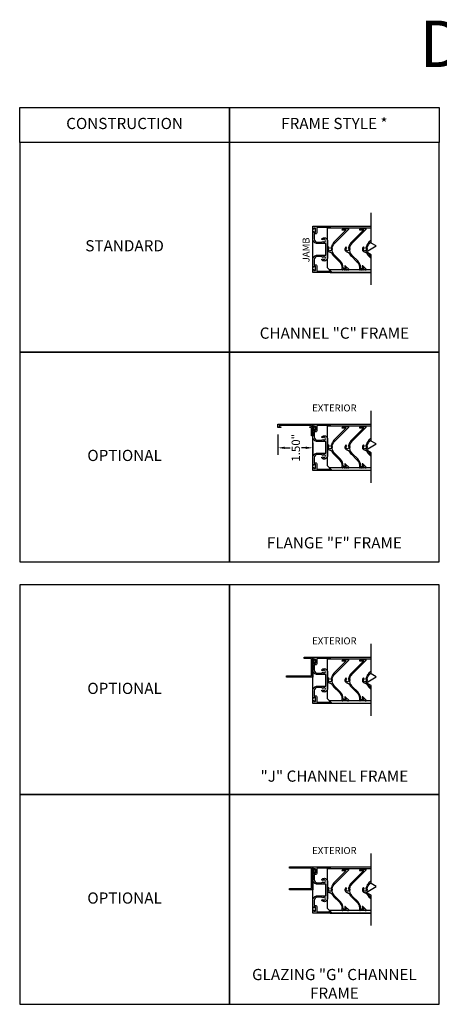
# Model space of a CAD drawing. Units: inches. Extents: x -6.2 to 50.1, y -19 to 71.
# Drawn here: x 0 to 18, y -19 to 23.3 of the extents above; entities that cross this region are included whole.
import ezdxf

# ---------------------------------------------------------------- set-up
doc = ezdxf.new("R2010")
doc.units = ezdxf.units.IN
doc.header["$MEASUREMENT"] = 0
doc.styles.add('TAHOMA', font='tahoma.ttf', dxfattribs={"height": 0.05})
doc.dimstyles.get("Standard").update_dxf_attribs({"dimtxt": 0.18, "dimasz": 0.18, "dimexe": 0.18, "dimexo": 0.0625, "dimgap": 0.09, "dimtad": 0, "dimtih": 1, "dimtoh": 1, "dimdec": 4, "dimzin": 0, "dimdsep": 46, "dimtxsty": 'Standard', "dimcen": 0.09, "dimadec": 0, "dimazin": 0, "dimtfac": 1, "dimtdec": 4, "dimtofl": 0, "dimtmove": 0, "dimatfit": 3, "dimfxl": 1, "dimtolj": 1, "dimtzin": 0, "dimarcsym": 0})

# ---------------------------------------------------------------- blocks, each defined once
blk = doc.blocks.new('*D73')
at = {"color": 0, "lineweight": -2}
for p, q in [((11.073, 5.46), (11.073, 4.59)), ((12.573, 5.108), (12.573, 4.59)), ((11.373, 4.89), (11.604, 4.89)), ((12.273, 4.89), (12.085, 4.89))]:
    blk.add_line(p, q, dxfattribs=at)
at = {"color": 0}
for points in [[(11.373, 4.94), (11.373, 4.84), (11.073, 4.89)], [(12.273, 4.84), (12.273, 4.94), (12.573, 4.89)]]:
    blk.add_solid(points, dxfattribs=at)
at = {"layer": 'Defpoints', "color": 0}
for p in [(11.073, 5.76), (12.573, 5.408), (12.573, 4.89)]:
    blk.add_point(p, dxfattribs=at)
at = {"color": 0, "insert": (11.845, 4.89), "char_height": 0.36, "attachment_point": 5, "rotation": 90}
blk.add_mtext('\\A1;1.50"', dxfattribs=at)

msp = doc.modelspace()

# ---------------------------------------------------------------- linework, layer by layer
for p, q in [((12.573, 12.408), (12.573, 14.408)), ((13.323, 14.408), (15.073, 14.408)), ((13.198, 12.611), (13.198, 14.319)), ((15.073, 14.319), (13.198, 14.319)), ((13.401, 12.408), (13.198, 12.611)), ((15.073, 12.534), (13.275, 12.534)), ((13.323, 12.408), (15.073, 12.408)), ((15.073, 12.408), (13.401, 12.408)), ((12.573, 3.908), (12.573, 5.908)), ((15.073, 5.819), (13.198, 5.819)), ((13.198, 4.111), (13.198, 5.819)), ((13.323, 5.908), (15.073, 5.908)), ((13.401, 3.908), (13.198, 4.111)), ((15.073, 4.034), (13.275, 4.034)), ((15.073, 3.908), (13.323, 3.908)), ((15.073, 3.908), (13.401, 3.908)), ((12.573, -6.092), (12.573, -4.092)), ((15.073, -4.181), (13.198, -4.181)), ((13.198, -5.889), (13.198, -4.181)), ((13.323, -4.092), (15.073, -4.092)), ((13.401, -6.092), (13.198, -5.889)), ((15.073, -5.966), (13.275, -5.966)), ((15.073, -6.092), (13.323, -6.092)), ((15.073, -6.092), (13.401, -6.092)), ((12.573, -15.092), (12.573, -13.092)), ((13.323, -13.092), (15.073, -13.092)), ((15.073, -13.181), (13.198, -13.181)), ((13.198, -14.889), (13.198, -13.181)), ((13.401, -15.092), (13.198, -14.889)), ((15.073, -14.966), (13.275, -14.966)), ((13.323, -15.092), (15.073, -15.092)), ((15.073, -15.092), (13.401, -15.092))]:
    msp.add_line(p, q)
for points in [[(9, 18), (0, 18), (0, 19.5), (9, 19.5)], [(18, 18), (9, 18), (9, 19.5), (18, 19.5)], [(9, 18), (0, 18), (0, 9), (9, 9)], [(18, 18), (9, 18), (9, 9), (18, 9)], [(9, 9), (0, 9), (0, 0), (9, 0)], [(18, 9), (9, 9), (9, 0), (18, 0)], [(12.633, 5.684), (12.573, 5.684), (12.573, 5.408), (12.513, 5.408), (12.513, 5.76), (12.45, 5.76), (12.45, 5.792), (12.513, 5.792), (12.513, 5.845), (11.136, 5.845), (11.136, 5.792), (11.199, 5.792), (11.199, 5.76), (11.073, 5.76), (11.073, 5.908), (12.573, 5.908), (12.573, 5.762), (12.633, 5.762), (12.633, 5.802), (12.683, 5.802), (12.683, 5.644), (12.633, 5.644)], [(9, -1), (0, -1), (0, -10), (9, -10)], [(18, -1), (9, -1), (9, -10), (18, -10)], [(12.683, -4.356), (12.633, -4.356), (12.633, -4.316), (12.573, -4.316), (12.573, -4.962), (11.448, -4.962), (11.448, -4.902), (12.513, -4.902), (12.513, -4.152), (12.198, -4.152), (12.198, -4.092), (12.573, -4.092), (12.573, -4.238), (12.633, -4.238), (12.633, -4.198), (12.683, -4.198)], [(9, -10), (0, -10), (0, -19), (9, -19)], [(18, -10), (9, -10), (9, -19), (18, -19)]]:
    msp.add_lwpolyline(points, close=True)
for points in [[(15.073, 11.883), (15.073, 13.18), (14.856, 13.305), (15.289, 13.555), (15.073, 13.68), (15.073, 14.976)], [(15.073, 3.383), (15.073, 4.68), (14.856, 4.805), (15.289, 5.055), (15.073, 5.18), (15.073, 6.476)], [(15.073, -6.617), (15.073, -5.32), (14.856, -5.195), (15.289, -4.945), (15.073, -4.82), (15.073, -3.524)], [(15.073, -15.617), (15.073, -14.32), (14.856, -14.195), (15.289, -13.945), (15.073, -13.82), (15.073, -12.524)], [(12.573, -14.092), (11.573, -14.092), (11.573, -14.032), (12.513, -14.032), (12.513, -13.152), (11.573, -13.152), (11.573, -13.092), (12.573, -13.092), (12.573, -13.238), (12.633, -13.238), (12.633, -13.198), (12.683, -13.198), (12.683, -13.356), (12.633, -13.356), (12.633, -13.316), (12.573, -13.316), (12.573, -14.092)]]:
    msp.add_lwpolyline(points)
for points in [[(13.073, 13.91, -0.414214), (13.198, 13.785), (13.198, 13.031, -0.414214), (13.073, 12.906, -0.278783), (12.949, 12.97), (13.003, 13.002, 3.732051), (13.003, 13.064), (12.945, 13.098), (12.776, 13.098, 0.414214), (12.633, 12.955), (12.633, 12.742), (12.693, 12.742, -0.414214), (12.753, 12.682), (12.753, 12.468), (13.263, 12.468), (13.263, 12.486), (13.323, 12.486), (13.323, 12.408), (12.573, 12.408), (12.573, 12.544), (12.623, 12.544), (12.623, 12.504), (12.693, 12.504), (12.693, 12.682), (12.623, 12.682), (12.623, 12.642), (12.573, 12.642), (12.573, 12.955, -0.414214), (12.776, 13.158), (13.138, 13.158), (13.138, 13.658), (12.776, 13.658, -0.414214), (12.573, 13.861), (12.573, 14.174), (12.623, 14.174), (12.623, 14.134), (12.693, 14.134), (12.693, 14.312), (12.623, 14.312), (12.623, 14.272), (12.573, 14.272), (12.573, 14.408), (13.323, 14.408), (13.323, 14.33), (13.263, 14.33), (13.263, 14.348), (12.753, 14.348), (12.753, 14.134, -0.414214), (12.693, 14.074), (12.633, 14.074), (12.633, 13.861, 0.414214), (12.776, 13.718), (12.945, 13.718), (13.003, 13.752, 3.732051), (13.003, 13.814), (12.949, 13.845, -0.278783)], [(13.37, 13.516), (13.346, 13.475, 0.374242), (13.349, 13.462, -2.910138), (13.272, 13.462, 0.374242), (13.275, 13.475), (13.259, 13.501, 0.443132), (13.245, 13.504, 0.62183), (13.278, 13.305, -0.012956), (13.29, 13.301, 0.304256), (13.301, 13.302, -0.588898), (13.317, 13.294, 0.26347), (13.322, 13.286, 0.26347), (13.332, 13.286, -0.588898), (13.347, 13.277, 0.26347), (13.351, 13.268, 0.26347), (13.361, 13.267, -0.588898), (13.374, 13.255, 0.26347), (13.377, 13.246, 0.26347), (13.386, 13.243, -0.588898), (13.398, 13.23, 0.26347), (13.4, 13.221, -0.031828), (13.418, 13.194, 0.061808), (13.482, 13.112), (13.716, 12.878, -0.072576), (13.781, 12.791, 0.277048), (13.79, 12.786, -0.55393), (13.797, 12.771, 0.277048), (13.796, 12.76, 0.277048), (13.804, 12.754, -0.55393), (13.81, 12.738, 0.277048), (13.807, 12.728, 0.277048), (13.815, 12.722, -0.55393), (13.82, 12.705, 0.277048), (13.817, 12.696, 0.277048), (13.824, 12.688, -0.55393), (13.827, 12.671, 0.277048), (13.823, 12.662, 0.277048), (13.829, 12.654, -0.55393), (13.83, 12.637, 0.277048), (13.825, 12.628, -0.010181), (13.826, 12.613), (13.826, 12.544, 0.414214), (13.836, 12.534), (13.856, 12.534, 0.267949), (13.864, 12.539, -0.57735), (13.882, 12.539, 0.267851), (13.89, 12.534, 0.267851), (13.899, 12.539, -0.57735), (13.916, 12.539, 0.267851), (13.925, 12.534, 0.267851), (13.934, 12.539, -0.57735), (13.951, 12.539, 0.267851), (13.96, 12.534, 0.267851), (13.968, 12.539, -0.57735), (13.986, 12.539, 0.267851), (13.994, 12.534, 0.267851), (14.003, 12.539, -0.57735), (14.02, 12.539, 0.585704), (14.038, 12.539, -0.568936), (14.055, 12.539, 0.267949), (14.064, 12.534), (14.107, 12.534, 0.668179), (14.114, 12.551), (13.964, 12.701, 0.668179), (13.946, 12.694), (13.946, 12.666, 0.198912), (13.949, 12.659), (14.007, 12.601, -0.668179), (14, 12.584), (13.886, 12.584, -0.414214), (13.876, 12.594), (13.876, 12.613, 0.198947), (13.751, 12.913), (13.517, 13.147, -0.163844), (13.411, 13.362, 0.238462), (13.411, 13.463, -0.163844), (13.517, 13.678), (14.114, 14.274, 0.668179), (14.107, 14.291), (13.876, 14.291, 0.414214), (13.826, 14.241), (14.01, 14.241), (13.482, 13.713, 0.135729)], [(14.12, 13.516), (14.096, 13.475, 0.374242), (14.099, 13.462, -2.910138), (14.022, 13.462, 0.374242), (14.025, 13.475), (14.009, 13.501, 0.443132), (13.995, 13.504, 0.62183), (14.028, 13.305, -0.012956), (14.04, 13.301, 0.304256), (14.051, 13.302, -0.588898), (14.067, 13.294, 0.26347), (14.072, 13.286, 0.26347), (14.082, 13.286, -0.588898), (14.097, 13.277, 0.26347), (14.101, 13.268, 0.26347), (14.111, 13.267, -0.588898), (14.124, 13.255, 0.26347), (14.127, 13.246, 0.26347), (14.136, 13.243, -0.588898), (14.148, 13.23, 0.26347), (14.15, 13.221, -0.031828), (14.168, 13.194, 0.061808), (14.232, 13.112), (14.466, 12.878, -0.072576), (14.531, 12.791, 0.277048), (14.54, 12.786, -0.55393), (14.547, 12.771, 0.277048), (14.546, 12.76, 0.277048), (14.554, 12.754, -0.55393), (14.56, 12.738, 0.277048), (14.557, 12.728, 0.277048), (14.565, 12.722, -0.55393), (14.57, 12.705, 0.277048), (14.567, 12.696, 0.277048), (14.574, 12.688, -0.55393), (14.577, 12.671, 0.277048), (14.573, 12.662, 0.277048), (14.579, 12.654, -0.55393), (14.58, 12.637, 0.277048), (14.575, 12.628, -0.010181), (14.576, 12.613), (14.576, 12.544, 0.414214), (14.586, 12.534), (14.606, 12.534, 0.267949), (14.614, 12.539, -0.57735), (14.632, 12.539, 0.267851), (14.64, 12.534, 0.267851), (14.649, 12.539, -0.57735), (14.666, 12.539, 0.267851), (14.675, 12.534, 0.267851), (14.684, 12.539, -0.57735), (14.701, 12.539, 0.267851), (14.71, 12.534, 0.267851), (14.718, 12.539, -0.57735), (14.736, 12.539, 0.267851), (14.744, 12.534, 0.267851), (14.753, 12.539, -0.57735), (14.77, 12.539, 0.585704), (14.788, 12.539, -0.568936), (14.805, 12.539, 0.267949), (14.814, 12.534), (14.857, 12.534, 0.668179), (14.864, 12.551), (14.714, 12.701, 0.668179), (14.696, 12.694), (14.696, 12.666, 0.198912), (14.699, 12.659), (14.757, 12.601, -0.668179), (14.75, 12.584), (14.636, 12.584, -0.414214), (14.626, 12.594), (14.626, 12.613, 0.198947), (14.501, 12.913), (14.267, 13.147, -0.163844), (14.161, 13.362, 0.238462), (14.161, 13.463, -0.163844), (14.267, 13.678), (14.864, 14.274, 0.668179), (14.857, 14.291), (14.626, 14.291, 0.414214), (14.576, 14.241), (14.76, 14.241), (14.232, 13.713, 0.135729)], [(13.073, 5.41, -0.414214), (13.198, 5.285), (13.198, 4.531, -0.414214), (13.073, 4.406, -0.278783), (12.949, 4.47), (13.003, 4.502, 3.732051), (13.003, 4.564), (12.945, 4.598), (12.776, 4.598, 0.414214), (12.633, 4.455), (12.633, 4.242), (12.693, 4.242, -0.414214), (12.753, 4.182), (12.753, 3.968), (13.263, 3.968), (13.263, 3.986), (13.323, 3.986), (13.323, 3.908), (12.573, 3.908), (12.573, 4.044), (12.623, 4.044), (12.623, 4.004), (12.693, 4.004), (12.693, 4.182), (12.623, 4.182), (12.623, 4.142), (12.573, 4.142), (12.573, 4.455, -0.414214), (12.776, 4.658), (13.138, 4.658), (13.138, 5.158), (12.776, 5.158, -0.414214), (12.573, 5.361), (12.573, 5.674), (12.623, 5.674), (12.623, 5.634), (12.693, 5.634), (12.693, 5.812), (12.623, 5.812), (12.623, 5.772), (12.573, 5.772), (12.573, 5.908), (13.323, 5.908), (13.323, 5.83), (13.263, 5.83), (13.263, 5.848), (12.753, 5.848), (12.753, 5.634, -0.414214), (12.693, 5.574), (12.633, 5.574), (12.633, 5.361, 0.414214), (12.776, 5.218), (12.945, 5.218), (13.003, 5.252, 3.732051), (13.003, 5.314), (12.949, 5.345, -0.278783)], [(13.37, 5.016), (13.346, 4.975, 0.374242), (13.349, 4.962, -2.910138), (13.272, 4.962, 0.374242), (13.275, 4.975), (13.259, 5.001, 0.443132), (13.245, 5.004, 0.62183), (13.278, 4.805, -0.012956), (13.29, 4.801, 0.304256), (13.301, 4.802, -0.588898), (13.317, 4.794, 0.26347), (13.322, 4.786, 0.26347), (13.332, 4.786, -0.588898), (13.347, 4.777, 0.26347), (13.351, 4.768, 0.26347), (13.361, 4.767, -0.588898), (13.374, 4.755, 0.26347), (13.377, 4.746, 0.26347), (13.386, 4.743, -0.588898), (13.398, 4.73, 0.26347), (13.4, 4.721, -0.031828), (13.418, 4.694, 0.061808), (13.482, 4.612), (13.716, 4.378, -0.072576), (13.781, 4.291, 0.277048), (13.79, 4.286, -0.55393), (13.797, 4.271, 0.277048), (13.796, 4.26, 0.277048), (13.804, 4.254, -0.55393), (13.81, 4.238, 0.277048), (13.807, 4.228, 0.277048), (13.815, 4.222, -0.55393), (13.82, 4.205, 0.277048), (13.817, 4.195, 0.277048), (13.824, 4.188, -0.55393), (13.827, 4.171, 0.277048), (13.823, 4.162, 0.277048), (13.829, 4.154, -0.55393), (13.83, 4.137, 0.277048), (13.825, 4.128, -0.010181), (13.826, 4.113), (13.826, 4.044, 0.414214), (13.836, 4.034), (13.856, 4.034, 0.267949), (13.864, 4.039, -0.57735), (13.882, 4.039, 0.267851), (13.89, 4.034, 0.267851), (13.899, 4.039, -0.57735), (13.916, 4.039, 0.267851), (13.925, 4.034, 0.267851), (13.934, 4.039, -0.57735), (13.951, 4.039, 0.267851), (13.96, 4.034, 0.267851), (13.968, 4.039, -0.57735), (13.986, 4.039, 0.267851), (13.994, 4.034, 0.267851), (14.003, 4.039, -0.57735), (14.02, 4.039, 0.585704), (14.038, 4.039, -0.568936), (14.055, 4.039, 0.267949), (14.064, 4.034), (14.107, 4.034, 0.668179), (14.114, 4.051), (13.964, 4.201, 0.668179), (13.946, 4.194), (13.946, 4.166, 0.198912), (13.949, 4.159), (14.007, 4.101, -0.668179), (14, 4.084), (13.886, 4.084, -0.414214), (13.876, 4.094), (13.876, 4.113, 0.198947), (13.751, 4.413), (13.517, 4.647, -0.163844), (13.411, 4.862, 0.238462), (13.411, 4.963, -0.163844), (13.517, 5.178), (14.114, 5.774, 0.668179), (14.107, 5.791), (13.876, 5.791, 0.414214), (13.826, 5.741), (14.01, 5.741), (13.482, 5.213, 0.135729)], [(14.12, 5.016), (14.096, 4.975, 0.374242), (14.099, 4.962, -2.910138), (14.022, 4.962, 0.374242), (14.025, 4.975), (14.009, 5.001, 0.443132), (13.995, 5.004, 0.62183), (14.028, 4.805, -0.012956), (14.04, 4.801, 0.304256), (14.051, 4.802, -0.588898), (14.067, 4.794, 0.26347), (14.072, 4.786, 0.26347), (14.082, 4.786, -0.588898), (14.097, 4.777, 0.26347), (14.101, 4.768, 0.26347), (14.111, 4.767, -0.588898), (14.124, 4.755, 0.26347), (14.127, 4.746, 0.26347), (14.136, 4.743, -0.588898), (14.148, 4.73, 0.26347), (14.15, 4.721, -0.031828), (14.168, 4.694, 0.061808), (14.232, 4.612), (14.466, 4.378, -0.072576), (14.531, 4.291, 0.277048), (14.54, 4.286, -0.55393), (14.547, 4.271, 0.277048), (14.546, 4.26, 0.277048), (14.554, 4.254, -0.55393), (14.56, 4.238, 0.277048), (14.557, 4.228, 0.277048), (14.565, 4.222, -0.55393), (14.57, 4.205, 0.277048), (14.567, 4.195, 0.277048), (14.574, 4.188, -0.55393), (14.577, 4.171, 0.277048), (14.573, 4.162, 0.277048), (14.579, 4.154, -0.55393), (14.58, 4.137, 0.277048), (14.575, 4.128, -0.010181), (14.576, 4.113), (14.576, 4.044, 0.414214), (14.586, 4.034), (14.606, 4.034, 0.267949), (14.614, 4.039, -0.57735), (14.632, 4.039, 0.267851), (14.64, 4.034, 0.267851), (14.649, 4.039, -0.57735), (14.666, 4.039, 0.267851), (14.675, 4.034, 0.267851), (14.684, 4.039, -0.57735), (14.701, 4.039, 0.267851), (14.71, 4.034, 0.267851), (14.718, 4.039, -0.57735), (14.736, 4.039, 0.267851), (14.744, 4.034, 0.267851), (14.753, 4.039, -0.57735), (14.77, 4.039, 0.585704), (14.788, 4.039, -0.568936), (14.805, 4.039, 0.267949), (14.814, 4.034), (14.857, 4.034, 0.668179), (14.864, 4.051), (14.714, 4.201, 0.668179), (14.696, 4.194), (14.696, 4.166, 0.198912), (14.699, 4.159), (14.757, 4.101, -0.668179), (14.75, 4.084), (14.636, 4.084, -0.414214), (14.626, 4.094), (14.626, 4.113, 0.198947), (14.501, 4.413), (14.267, 4.647, -0.163844), (14.161, 4.862, 0.238462), (14.161, 4.963, -0.163844), (14.267, 5.178), (14.864, 5.774, 0.668179), (14.857, 5.791), (14.626, 5.791, 0.414214), (14.576, 5.741), (14.76, 5.741), (14.232, 5.213, 0.135729)], [(13.073, -4.59, -0.414214), (13.198, -4.715), (13.198, -5.469, -0.414214), (13.073, -5.594, -0.278783), (12.949, -5.53), (13.003, -5.498, 3.732051), (13.003, -5.436), (12.945, -5.402), (12.776, -5.402, 0.414214), (12.633, -5.545), (12.633, -5.758), (12.693, -5.758, -0.414214), (12.753, -5.818), (12.753, -6.032), (13.263, -6.032), (13.263, -6.014), (13.323, -6.014), (13.323, -6.092), (12.573, -6.092), (12.573, -5.956), (12.623, -5.956), (12.623, -5.996), (12.693, -5.996), (12.693, -5.818), (12.623, -5.818), (12.623, -5.858), (12.573, -5.858), (12.573, -5.545, -0.414214), (12.776, -5.342), (13.138, -5.342), (13.138, -4.842), (12.776, -4.842, -0.414214), (12.573, -4.639), (12.573, -4.326), (12.623, -4.326), (12.623, -4.366), (12.693, -4.366), (12.693, -4.188), (12.623, -4.188), (12.623, -4.228), (12.573, -4.228), (12.573, -4.092), (13.323, -4.092), (13.323, -4.17), (13.263, -4.17), (13.263, -4.152), (12.753, -4.152), (12.753, -4.366, -0.414214), (12.693, -4.426), (12.633, -4.426), (12.633, -4.639, 0.414214), (12.776, -4.782), (12.945, -4.782), (13.003, -4.748, 3.732051), (13.003, -4.686), (12.949, -4.655, -0.278783)], [(13.37, -4.984), (13.346, -5.025, 0.374242), (13.349, -5.038, -2.910138), (13.272, -5.038, 0.374242), (13.275, -5.025), (13.259, -4.999, 0.443132), (13.245, -4.996, 0.62183), (13.278, -5.195, -0.012956), (13.29, -5.199, 0.304256), (13.301, -5.198, -0.588898), (13.317, -5.206, 0.26347), (13.322, -5.214, 0.26347), (13.332, -5.214, -0.588898), (13.347, -5.223, 0.26347), (13.351, -5.232, 0.26347), (13.361, -5.233, -0.588898), (13.374, -5.245, 0.26347), (13.377, -5.254, 0.26347), (13.386, -5.257, -0.588898), (13.398, -5.27, 0.26347), (13.4, -5.279, -0.031828), (13.418, -5.306, 0.061808), (13.482, -5.388), (13.716, -5.622, -0.072576), (13.781, -5.709, 0.277048), (13.79, -5.714, -0.55393), (13.797, -5.729, 0.277048), (13.796, -5.74, 0.277048), (13.804, -5.746, -0.55393), (13.81, -5.762, 0.277048), (13.807, -5.772, 0.277048), (13.815, -5.778, -0.55393), (13.82, -5.795, 0.277048), (13.817, -5.805, 0.277048), (13.824, -5.812, -0.55393), (13.827, -5.829, 0.277048), (13.823, -5.838, 0.277048), (13.829, -5.846, -0.55393), (13.83, -5.863, 0.277048), (13.825, -5.872, -0.010181), (13.826, -5.887), (13.826, -5.956, 0.414214), (13.836, -5.966), (13.856, -5.966, 0.267949), (13.864, -5.961, -0.57735), (13.882, -5.961, 0.267851), (13.89, -5.966, 0.267851), (13.899, -5.961, -0.57735), (13.916, -5.961, 0.267851), (13.925, -5.966, 0.267851), (13.934, -5.961, -0.57735), (13.951, -5.961, 0.267851), (13.96, -5.966, 0.267851), (13.968, -5.961, -0.57735), (13.986, -5.961, 0.267851), (13.994, -5.966, 0.267851), (14.003, -5.961, -0.57735), (14.02, -5.961, 0.585704), (14.038, -5.961, -0.568936), (14.055, -5.961, 0.267949), (14.064, -5.966), (14.107, -5.966, 0.668179), (14.114, -5.949), (13.964, -5.799, 0.668179), (13.946, -5.806), (13.946, -5.834, 0.198912), (13.949, -5.841), (14.007, -5.899, -0.668179), (14, -5.916), (13.886, -5.916, -0.414214), (13.876, -5.906), (13.876, -5.887, 0.198947), (13.751, -5.587), (13.517, -5.353, -0.163844), (13.411, -5.138, 0.238462), (13.411, -5.037, -0.163844), (13.517, -4.822), (14.114, -4.226, 0.668179), (14.107, -4.209), (13.876, -4.209, 0.414214), (13.826, -4.259), (14.01, -4.259), (13.482, -4.787, 0.135729)], [(14.12, -4.984), (14.096, -5.025, 0.374242), (14.099, -5.038, -2.910138), (14.022, -5.038, 0.374242), (14.025, -5.025), (14.009, -4.999, 0.443132), (13.995, -4.996, 0.62183), (14.028, -5.195, -0.012956), (14.04, -5.199, 0.304256), (14.051, -5.198, -0.588898), (14.067, -5.206, 0.26347), (14.072, -5.214, 0.26347), (14.082, -5.214, -0.588898), (14.097, -5.223, 0.26347), (14.101, -5.232, 0.26347), (14.111, -5.233, -0.588898), (14.124, -5.245, 0.26347), (14.127, -5.254, 0.26347), (14.136, -5.257, -0.588898), (14.148, -5.27, 0.26347), (14.15, -5.279, -0.031828), (14.168, -5.306, 0.061808), (14.232, -5.388), (14.466, -5.622, -0.072576), (14.531, -5.709, 0.277048), (14.54, -5.714, -0.55393), (14.547, -5.729, 0.277048), (14.546, -5.74, 0.277048), (14.554, -5.746, -0.55393), (14.56, -5.762, 0.277048), (14.557, -5.772, 0.277048), (14.565, -5.778, -0.55393), (14.57, -5.795, 0.277048), (14.567, -5.805, 0.277048), (14.574, -5.812, -0.55393), (14.577, -5.829, 0.277048), (14.573, -5.838, 0.277048), (14.579, -5.846, -0.55393), (14.58, -5.863, 0.277048), (14.575, -5.872, -0.010181), (14.576, -5.887), (14.576, -5.956, 0.414214), (14.586, -5.966), (14.606, -5.966, 0.267949), (14.614, -5.961, -0.57735), (14.632, -5.961, 0.267851), (14.64, -5.966, 0.267851), (14.649, -5.961, -0.57735), (14.666, -5.961, 0.267851), (14.675, -5.966, 0.267851), (14.684, -5.961, -0.57735), (14.701, -5.961, 0.267851), (14.71, -5.966, 0.267851), (14.718, -5.961, -0.57735), (14.736, -5.961, 0.267851), (14.744, -5.966, 0.267851), (14.753, -5.961, -0.57735), (14.77, -5.961, 0.585704), (14.788, -5.961, -0.568936), (14.805, -5.961, 0.267949), (14.814, -5.966), (14.857, -5.966, 0.668179), (14.864, -5.949), (14.714, -5.799, 0.668179), (14.696, -5.806), (14.696, -5.834, 0.198912), (14.699, -5.841), (14.757, -5.899, -0.668179), (14.75, -5.916), (14.636, -5.916, -0.414214), (14.626, -5.906), (14.626, -5.887, 0.198947), (14.501, -5.587), (14.267, -5.353, -0.163844), (14.161, -5.138, 0.238462), (14.161, -5.037, -0.163844), (14.267, -4.822), (14.864, -4.226, 0.668179), (14.857, -4.209), (14.626, -4.209, 0.414214), (14.576, -4.259), (14.76, -4.259), (14.232, -4.787, 0.135729)], [(13.073, -13.59, -0.414214), (13.198, -13.715), (13.198, -14.469, -0.414214), (13.073, -14.594, -0.278783), (12.949, -14.53), (13.003, -14.498, 3.732051), (13.003, -14.436), (12.945, -14.402), (12.776, -14.402, 0.414214), (12.633, -14.545), (12.633, -14.758), (12.693, -14.758, -0.414214), (12.753, -14.818), (12.753, -15.032), (13.263, -15.032), (13.263, -15.014), (13.323, -15.014), (13.323, -15.092), (12.573, -15.092), (12.573, -14.956), (12.623, -14.956), (12.623, -14.996), (12.693, -14.996), (12.693, -14.818), (12.623, -14.818), (12.623, -14.858), (12.573, -14.858), (12.573, -14.545, -0.414214), (12.776, -14.342), (13.138, -14.342), (13.138, -13.842), (12.776, -13.842, -0.414214), (12.573, -13.639), (12.573, -13.326), (12.623, -13.326), (12.623, -13.366), (12.693, -13.366), (12.693, -13.188), (12.623, -13.188), (12.623, -13.228), (12.573, -13.228), (12.573, -13.092), (13.323, -13.092), (13.323, -13.17), (13.263, -13.17), (13.263, -13.152), (12.753, -13.152), (12.753, -13.366, -0.414214), (12.693, -13.426), (12.633, -13.426), (12.633, -13.639, 0.414214), (12.776, -13.782), (12.945, -13.782), (13.003, -13.748, 3.732051), (13.003, -13.686), (12.949, -13.655, -0.278783)], [(13.37, -13.984), (13.346, -14.025, 0.374242), (13.349, -14.038, -2.910138), (13.272, -14.038, 0.374242), (13.275, -14.025), (13.259, -13.999, 0.443132), (13.245, -13.996, 0.62183), (13.278, -14.195, -0.012956), (13.29, -14.199, 0.304256), (13.301, -14.198, -0.588898), (13.317, -14.206, 0.26347), (13.322, -14.214, 0.26347), (13.332, -14.214, -0.588898), (13.347, -14.223, 0.26347), (13.351, -14.232, 0.26347), (13.361, -14.233, -0.588898), (13.374, -14.245, 0.26347), (13.377, -14.254, 0.26347), (13.386, -14.257, -0.588898), (13.398, -14.27, 0.26347), (13.4, -14.279, -0.031828), (13.418, -14.306, 0.061808), (13.482, -14.388), (13.716, -14.622, -0.072576), (13.781, -14.709, 0.277048), (13.79, -14.714, -0.55393), (13.797, -14.729, 0.277048), (13.796, -14.74, 0.277048), (13.804, -14.746, -0.55393), (13.81, -14.762, 0.277048), (13.807, -14.772, 0.277048), (13.815, -14.778, -0.55393), (13.82, -14.795, 0.277048), (13.817, -14.805, 0.277048), (13.824, -14.812, -0.55393), (13.827, -14.829, 0.277048), (13.823, -14.838, 0.277048), (13.829, -14.846, -0.55393), (13.83, -14.863, 0.277048), (13.825, -14.872, -0.010181), (13.826, -14.887), (13.826, -14.956, 0.414214), (13.836, -14.966), (13.856, -14.966, 0.267949), (13.864, -14.961, -0.57735), (13.882, -14.961, 0.267851), (13.89, -14.966, 0.267851), (13.899, -14.961, -0.57735), (13.916, -14.961, 0.267851), (13.925, -14.966, 0.267851), (13.934, -14.961, -0.57735), (13.951, -14.961, 0.267851), (13.96, -14.966, 0.267851), (13.968, -14.961, -0.57735), (13.986, -14.961, 0.267851), (13.994, -14.966, 0.267851), (14.003, -14.961, -0.57735), (14.02, -14.961, 0.585704), (14.038, -14.961, -0.568936), (14.055, -14.961, 0.267949), (14.064, -14.966), (14.107, -14.966, 0.668179), (14.114, -14.949), (13.964, -14.799, 0.668179), (13.946, -14.806), (13.946, -14.834, 0.198912), (13.949, -14.841), (14.007, -14.899, -0.668179), (14, -14.916), (13.886, -14.916, -0.414214), (13.876, -14.906), (13.876, -14.887, 0.198947), (13.751, -14.587), (13.517, -14.353, -0.163844), (13.411, -14.138, 0.238462), (13.411, -14.037, -0.163844), (13.517, -13.822), (14.114, -13.226, 0.668179), (14.107, -13.209), (13.876, -13.209, 0.414214), (13.826, -13.259), (14.01, -13.259), (13.482, -13.787, 0.135729)], [(14.12, -13.984), (14.096, -14.025, 0.374242), (14.099, -14.038, -2.910138), (14.022, -14.038, 0.374242), (14.025, -14.025), (14.009, -13.999, 0.443132), (13.995, -13.996, 0.62183), (14.028, -14.195, -0.012956), (14.04, -14.199, 0.304256), (14.051, -14.198, -0.588898), (14.067, -14.206, 0.26347), (14.072, -14.214, 0.26347), (14.082, -14.214, -0.588898), (14.097, -14.223, 0.26347), (14.101, -14.232, 0.26347), (14.111, -14.233, -0.588898), (14.124, -14.245, 0.26347), (14.127, -14.254, 0.26347), (14.136, -14.257, -0.588898), (14.148, -14.27, 0.26347), (14.15, -14.279, -0.031828), (14.168, -14.306, 0.061808), (14.232, -14.388), (14.466, -14.622, -0.072576), (14.531, -14.709, 0.277048), (14.54, -14.714, -0.55393), (14.547, -14.729, 0.277048), (14.546, -14.74, 0.277048), (14.554, -14.746, -0.55393), (14.56, -14.762, 0.277048), (14.557, -14.772, 0.277048), (14.565, -14.778, -0.55393), (14.57, -14.795, 0.277048), (14.567, -14.805, 0.277048), (14.574, -14.812, -0.55393), (14.577, -14.829, 0.277048), (14.573, -14.838, 0.277048), (14.579, -14.846, -0.55393), (14.58, -14.863, 0.277048), (14.575, -14.872, -0.010181), (14.576, -14.887), (14.576, -14.956, 0.414214), (14.586, -14.966), (14.606, -14.966, 0.267949), (14.614, -14.961, -0.57735), (14.632, -14.961, 0.267851), (14.64, -14.966, 0.267851), (14.649, -14.961, -0.57735), (14.666, -14.961, 0.267851), (14.675, -14.966, 0.267851), (14.684, -14.961, -0.57735), (14.701, -14.961, 0.267851), (14.71, -14.966, 0.267851), (14.718, -14.961, -0.57735), (14.736, -14.961, 0.267851), (14.744, -14.966, 0.267851), (14.753, -14.961, -0.57735), (14.77, -14.961, 0.585704), (14.788, -14.961, -0.568936), (14.805, -14.961, 0.267949), (14.814, -14.966), (14.857, -14.966, 0.668179), (14.864, -14.949), (14.714, -14.799, 0.668179), (14.696, -14.806), (14.696, -14.834, 0.198912), (14.699, -14.841), (14.757, -14.899, -0.668179), (14.75, -14.916), (14.636, -14.916, -0.414214), (14.626, -14.906), (14.626, -14.887, 0.198947), (14.501, -14.587), (14.267, -14.353, -0.163844), (14.161, -14.138, 0.238462), (14.161, -14.037, -0.163844), (14.267, -13.822), (14.864, -13.226, 0.668179), (14.857, -13.209), (14.626, -13.209, 0.414214), (14.576, -13.259), (14.76, -13.259), (14.232, -13.787, 0.135729)]]:
    msp.add_lwpolyline(points, format="xyb", close=True)
for points in [[(15.073, 13.804), (14.982, 13.713, 0.135729), (14.87, 13.516), (14.846, 13.475, 0.374242), (14.849, 13.462, -2.910138), (14.772, 13.462, 0.374242), (14.775, 13.475), (14.759, 13.501, 0.443132), (14.745, 13.504, 0.62183), (14.778, 13.305, -0.012956), (14.79, 13.301, 0.304256), (14.801, 13.302, -0.588898), (14.817, 13.294, 0.26347), (14.822, 13.286, 0.26347), (14.832, 13.286, -0.588898), (14.847, 13.277, 0.26347), (14.851, 13.268, 0.26347), (14.861, 13.267, -0.588898), (14.874, 13.255, 0.26347), (14.877, 13.246, 0.26347), (14.886, 13.243, -0.588898), (14.898, 13.23, 0.26347), (14.9, 13.221, -0.031828), (14.918, 13.194, 0.061808), (14.982, 13.112), (15.073, 13.021)], [(14.915, 13.338, -0.015694), (14.911, 13.362, 0.238462), (14.911, 13.463, -0.163844), (15.017, 13.678), (15.073, 13.733)], [(15.073, 13.092), (15.017, 13.147, -0.088641), (14.942, 13.256, -0.088641)], [(15.073, 5.304), (14.982, 5.213, 0.135729), (14.87, 5.016), (14.846, 4.975, 0.374242), (14.849, 4.962, -2.910138), (14.772, 4.962, 0.374242), (14.775, 4.975), (14.759, 5.001, 0.443132), (14.745, 5.004, 0.62183), (14.778, 4.805, -0.012956), (14.79, 4.801, 0.304256), (14.801, 4.802, -0.588898), (14.817, 4.794, 0.26347), (14.822, 4.786, 0.26347), (14.832, 4.786, -0.588898), (14.847, 4.777, 0.26347), (14.851, 4.768, 0.26347), (14.861, 4.767, -0.588898), (14.874, 4.755, 0.26347), (14.877, 4.746, 0.26347), (14.886, 4.743, -0.588898), (14.898, 4.73, 0.26347), (14.9, 4.721, -0.031828), (14.918, 4.694, 0.061808), (14.982, 4.612), (15.073, 4.521)], [(14.915, 4.838, -0.015694), (14.911, 4.862, 0.238462), (14.911, 4.963, -0.163844), (15.017, 5.178), (15.073, 5.233)], [(15.073, 4.592), (15.017, 4.647, -0.088641), (14.942, 4.756, -0.088641)], [(15.073, -4.696), (14.982, -4.787, 0.135729), (14.87, -4.984), (14.846, -5.025, 0.374242), (14.849, -5.038, -2.910138), (14.772, -5.038, 0.374242), (14.775, -5.025), (14.759, -4.999, 0.443132), (14.745, -4.996, 0.62183), (14.778, -5.195, -0.012956), (14.79, -5.199, 0.304256), (14.801, -5.198, -0.588898), (14.817, -5.206, 0.26347), (14.822, -5.214, 0.26347), (14.832, -5.214, -0.588898), (14.847, -5.223, 0.26347), (14.851, -5.232, 0.26347), (14.861, -5.233, -0.588898), (14.874, -5.245, 0.26347), (14.877, -5.254, 0.26347), (14.886, -5.257, -0.588898), (14.898, -5.27, 0.26347), (14.9, -5.279, -0.031828), (14.918, -5.306, 0.061808), (14.982, -5.388), (15.073, -5.479)], [(14.915, -5.162, -0.015694), (14.911, -5.138, 0.238462), (14.911, -5.037, -0.163844), (15.017, -4.822), (15.073, -4.767)], [(15.073, -5.408), (15.017, -5.353, -0.088641), (14.942, -5.244, -0.088641)], [(15.073, -13.696), (14.982, -13.787, 0.135729), (14.87, -13.984), (14.846, -14.025, 0.374242), (14.849, -14.038, -2.910138), (14.772, -14.038, 0.374242), (14.775, -14.025), (14.759, -13.999, 0.443132), (14.745, -13.996, 0.62183), (14.778, -14.195, -0.012956), (14.79, -14.199, 0.304256), (14.801, -14.198, -0.588898), (14.817, -14.206, 0.26347), (14.822, -14.214, 0.26347), (14.832, -14.214, -0.588898), (14.847, -14.223, 0.26347), (14.851, -14.232, 0.26347), (14.861, -14.233, -0.588898), (14.874, -14.245, 0.26347), (14.877, -14.254, 0.26347), (14.886, -14.257, -0.588898), (14.898, -14.27, 0.26347), (14.9, -14.279, -0.031828), (14.918, -14.306, 0.061808), (14.982, -14.388), (15.073, -14.479)], [(14.915, -14.162, -0.015694), (14.911, -14.138, 0.238462), (14.911, -14.037, -0.163844), (15.017, -13.822), (15.073, -13.767)], [(15.073, -14.408), (15.017, -14.353, -0.088641), (14.942, -14.244, -0.088641)]]:
    msp.add_lwpolyline(points, format="xyb")

# ---------------------------------------------------------------- texts
at = {"attachment_point": 5, "style": 'TAHOMA'}
for s, insert, char_height, width in [('DETAILS', (22.5, 21.972), 2, 48.8877), ('CONSTRUCTION', (4.5, 18.75), 0.48, 7.1004), ('FRAME STYLE *', (13.5, 18.75), 0.48, 7.1004), ('STANDARD', (4.5, 13.5), 0.48, 4.7334), ('CHANNEL "C" FRAME', (13.5, 9.75), 0.48, 9.00724), ('EXTERIOR', (13.5, 6.561), 0.3, 2.2274), ('OPTIONAL', (4.5, 4.5), 0.48, 4.7334), ('FLANGE "F" FRAME', (13.5, 0.75), 0.48, 8.97774), ('EXTERIOR', (13.5, -3.439), 0.3, 2.2274), ('OPTIONAL', (4.5, -5.5), 0.48, 4.7334), ('"J" CHANNEL FRAME', (13.5, -9.267), 0.48, 8.0625), ('EXTERIOR', (13.5, -12.439), 0.3, 2.2274), ('OPTIONAL', (4.5, -14.5), 0.48, 4.7334), ('GLAZING "G" CHANNEL FRAME', (13.5, -18.184), 0.48, 8.30783)]:
    msp.add_mtext(s, dxfattribs=dict(at, insert=insert, char_height=char_height, width=width))
at = {"insert": (12.321, 13.385), "char_height": 0.3, "width": 2.8168, "attachment_point": 5, "rotation": 90, "style": 'TAHOMA'}
msp.add_mtext('JAMB', dxfattribs=at)

# ---------------------------------------------------------------- dimensions: what is measured, and where the dimension line sits
dim = msp.add_linear_dim(base=(12.573, 4.89), p1=(11.073, 5.76), p2=(12.573, 5.408), dimstyle='Standard', override={"dimscale": 6, "dimtxt": 0.06, "dimasz": 0.05, "dimexe": 0.05, "dimexo": 0.05, "dimgap": 0.01, "dimdec": 2, "dimlunit": 3})
dim.commit()
dim.dimension.update_dxf_attribs({"geometry": '*D73', "text_midpoint": (11.845, 4.89), "dimtype": 160, "text_rotation": 90})

doc.saveas('drawing.dxf')
